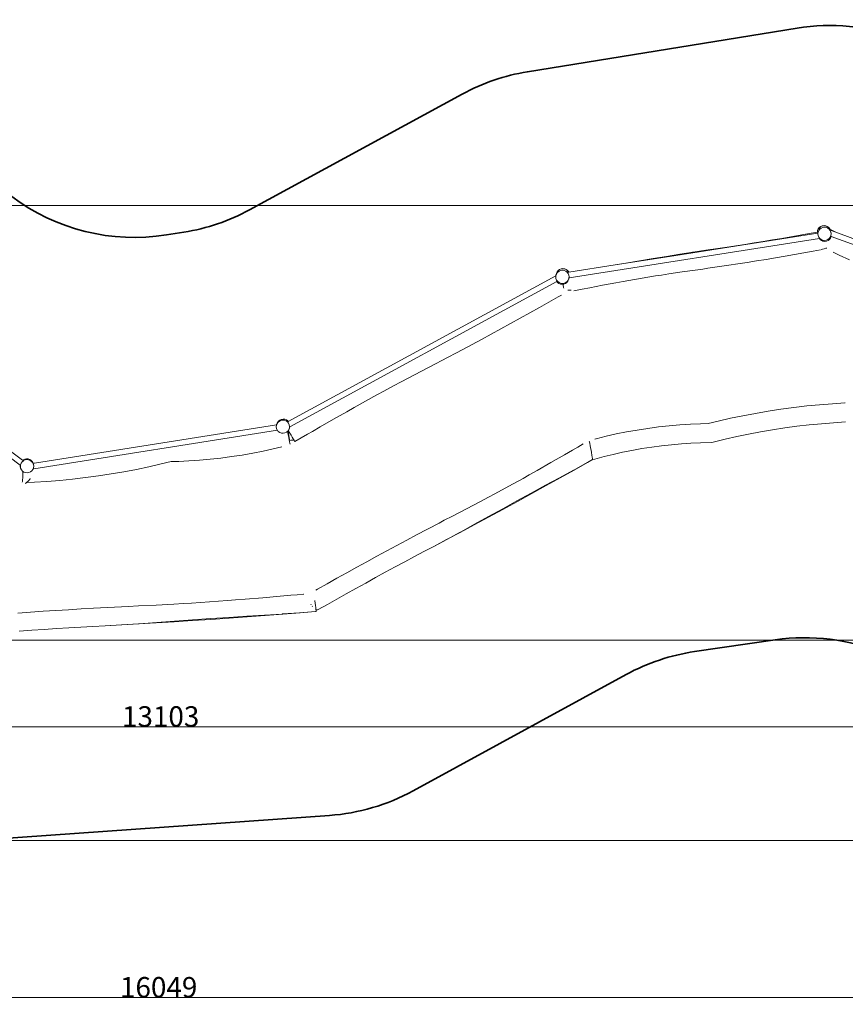
# Model space of a CAD drawing. Units: centimetres. Extents: x -8874 to 8771, y 4558 to 11889.
# Drawn here: x -1819 to 4239, y 4558 to 11782 of the extents above; entities that cross this region are included whole.
import ezdxf

# ---------------------------------------------------------------- set-up
doc = ezdxf.new("R2010")
doc.units = ezdxf.units.CM
doc.layers.get('0').update_dxf_attribs({"lineweight": 5})
doc.layers.add('Зона безопасности', color=140, linetype='Continuous', lineweight=35)
doc.layers.add('Размеры', color=10, linetype='Continuous', lineweight=5)
doc.dimstyles.new('размеры Маф', dxfattribs={"dimtxt": 150, "dimasz": 50, "dimexe": 50, "dimexo": 0.0625, "dimgap": 0.09, "dimtad": 1, "dimdec": 0, "dimzin": 0, "dimdsep": 46, "dimtxsty": 'Standard', "dimblk": 'ARCHTICK', "dimcen": 0.09, "dimdle": 50, "dimclrd": 256, "dimclre": 256, "dimclrt": 256, "dimadec": 0, "dimazin": 0, "dimtfac": 1, "dimtdec": 0, "dimtix": 1, "dimtofl": 0, "dimtmove": 0, "dimatfit": 3, "dimfxl": 1, "dimtolj": 1, "dimtzin": 0, "dimlwd": -1, "dimlwe": -1, "dimarcsym": 1})

# ---------------------------------------------------------------- blocks, each defined once
blk = doc.blocks.new('_ArchTick')
at = {"color": 0, "linetype": 'ByBlock', "const_width": 0.15}
blk.add_lwpolyline([(-0.5, -0.5), (0.5, 0.5)], dxfattribs=at)
blk = doc.blocks.new('*D7')
at = {"layer": 'Defpoints', "color": 0, "transparency": 16777216}
for p in [(-8823.8, 9754.3), (7225.1, 9393.7), (7225.1, 4608.1)]:
    blk.add_point(p, dxfattribs=at)
at = {"layer": 'Размеры', "transparency": 16777216}
for p, q in [((-8823.8, 9754.2), (-8823.8, 4558.1)), ((7225.1, 9393.6), (7225.1, 4558.1)), ((-8873.8, 4608.1), (7275.1, 4608.1))]:
    blk.add_line(p, q, dxfattribs=at)
at = {"layer": 'Размеры', "transparency": 16777216, "xscale": 50, "yscale": 50, "zscale": 50, "rotation": 180}
blk.add_blockref('_ArchTick', (-8823.8, 4608.1), dxfattribs=at)
at = {"layer": 'Размеры', "transparency": 16777216, "xscale": 50, "yscale": 50, "zscale": 50}
blk.add_blockref('_ArchTick', (7225.1, 4608.1), dxfattribs=at)
at = {"layer": 'Размеры', "transparency": 16777216, "insert": (-799.4, 4683.2), "char_height": 150, "attachment_point": 5}
blk.add_mtext('\\A1;16049', dxfattribs=at)
blk = doc.blocks.new('*D8')
at = {"layer": 'Defpoints', "color": 0, "transparency": 16777216}
for p in [(4268.7, 11732), (8721.2, 11732), (-2471.7, 5758.8)]:
    blk.add_point(p, dxfattribs=at)
at = {"layer": 'Размеры', "transparency": 16777216}
for p, q in [((8721.2, 5708.8), (8721.2, 11782)), ((4268.8, 11732), (8771.2, 11732)), ((-2471.6, 5758.8), (8771.2, 5758.8))]:
    blk.add_line(p, q, dxfattribs=at)
at = {"layer": 'Размеры', "transparency": 16777216, "xscale": 50, "yscale": 50, "zscale": 50}
for p, rotation in [((8721.2, 11732), 90), ((8721.2, 5758.8), 270)]:
    blk.add_blockref('_ArchTick', p, dxfattribs=dict(at, rotation=rotation))
at = {"layer": 'Размеры', "transparency": 16777216, "insert": (8646.1, 8745.4), "char_height": 150, "attachment_point": 5, "rotation": 90}
blk.add_mtext('\\A1;5973', dxfattribs=at)
blk = doc.blocks.new('*D9')
at = {"layer": 'Defpoints', "color": 0, "transparency": 16777216}
for p in [(-7336.5, 9290.1), (5766.9, 8382), (5766.9, 6594.9)]:
    blk.add_point(p, dxfattribs=at)
at = {"layer": 'Размеры', "transparency": 16777216}
for p, q in [((-7336.5, 9290), (-7336.5, 6544.9)), ((5766.9, 8382), (5766.9, 6544.9)), ((-7386.5, 6594.9), (5816.9, 6594.9))]:
    blk.add_line(p, q, dxfattribs=at)
at = {"layer": 'Размеры', "transparency": 16777216, "xscale": 50, "yscale": 50, "zscale": 50, "rotation": 180}
blk.add_blockref('_ArchTick', (-7336.5, 6594.9), dxfattribs=at)
at = {"layer": 'Размеры', "transparency": 16777216, "xscale": 50, "yscale": 50, "zscale": 50}
blk.add_blockref('_ArchTick', (5766.9, 6594.9), dxfattribs=at)
at = {"layer": 'Размеры', "transparency": 16777216, "insert": (-784.8, 6669.9), "char_height": 150, "attachment_point": 5}
blk.add_mtext('\\A1;13103', dxfattribs=at)
blk = doc.blocks.new('*D10')
at = {"layer": 'Defpoints', "color": 0, "transparency": 16777216}
for p in [(-7277.5, 10418.1), (6539.4, 10418.1), (-2297.1, 7229.8)]:
    blk.add_point(p, dxfattribs=at)
at = {"layer": 'Размеры', "transparency": 16777216}
for p, q in [((-7277.4, 10418.1), (6589.4, 10418.1)), ((6539.4, 7179.8), (6539.4, 10468.1)), ((-2297.1, 7229.8), (6589.4, 7229.8))]:
    blk.add_line(p, q, dxfattribs=at)
at = {"layer": 'Размеры', "transparency": 16777216, "xscale": 50, "yscale": 50, "zscale": 50}
for p, rotation in [((6539.4, 10418.1), 90), ((6539.4, 7229.8), 270)]:
    blk.add_blockref('_ArchTick', p, dxfattribs=dict(at, rotation=rotation))
at = {"layer": 'Размеры', "transparency": 16777216, "insert": (6464.3, 8823.9), "char_height": 150, "attachment_point": 5, "rotation": 90}
blk.add_mtext('\\A1;3188', dxfattribs=at)

msp = doc.modelspace()

# ---------------------------------------------------------------- linework, layer by layer
for p, q in [((4058.2, 10265.2), (4048.1, 10257.6)), ((4048.6, 10256), (4058.8, 10263.6)), ((4070, 10270), (4058.2, 10265.2)), ((4058.8, 10263.6), (4070.5, 10268.4)), ((4082.6, 10271.6), (4070, 10270)), ((4070.5, 10268.4), (4083.2, 10270)), ((4073.9, 10257.3), (4086.6, 10258.9)), ((4095.2, 10270.1), (4082.6, 10271.6)), ((4083.2, 10270), (4095.8, 10268.3)), ((4086.6, 10258.9), (4099.2, 10257.2)), ((4107, 10265.4), (4095.2, 10270.1)), ((4107.6, 10263.4), (4095.8, 10268.3)), ((4117, 10257.9), (4107, 10265.4)), ((4107.6, 10263.4), (4117.7, 10255.7)), ((4038.5, 10215.7), (2949.7, 10045.2)), ((3772.8, 10177.7), (3840.3, 10189.3)), ((3840.3, 10189.3), (3907.2, 10201.1)), ((3907.2, 10201.1), (3973.2, 10213)), ((3973.2, 10213), (4033.8, 10224.2)), ((4035.4, 10236.3), (4033.8, 10224.2)), ((4033.8, 10224.2), (4034.7, 10224.4)), ((4034.7, 10224.4), (4036, 10234.4)), ((4034.7, 10224.4), (4035, 10224.4)), ((4040.3, 10247.7), (4035.4, 10236.3)), ((4036, 10234.4), (4040.9, 10246)), ((4037.9, 10210.6), (4038.5, 10215.7)), ((4039.6, 10198.1), (4037.9, 10210.6)), ((4038.5, 10215.7), (4039.5, 10223.1)), ((4039.5, 10223.1), (4044.4, 10234.8)), ((4044.5, 10186.5), (4039.6, 10198.1)), ((4039.6, 10198.1), (4040.1, 10196.7)), ((4048.1, 10257.6), (4040.3, 10247.7)), ((4040.9, 10246), (4048.6, 10256)), ((4044.4, 10234.8), (4052.1, 10244.8)), ((4052.3, 10176.5), (4044.5, 10186.5)), ((4052.1, 10244.8), (4062.2, 10252.4)), ((4062.2, 10252.4), (4073.9, 10257.3)), ((4099.2, 10257.2), (4111, 10252.4)), ((4111, 10252.4), (4121.1, 10244.7)), ((4124.7, 10248.1), (4117, 10257.9)), ((4117.7, 10255.7), (4125.5, 10245.7)), ((4121.1, 10244.7), (4126, 10238.4)), ((4129, 10186.4), (4121.3, 10176.4)), ((4126.3, 10244.4), (4124.7, 10248.1)), ((4125.5, 10245.7), (4126, 10244.5)), ((4126, 10244.5), (4125.8, 10244.7)), ((4126.3, 10244.4), (4126, 10244.5)), ((4128.7, 10237.4), (4126, 10238.4)), ((4126, 10238.4), (4128.9, 10234.7)), ((4169.5, 10222.4), (4126.3, 10244.4)), ((4169.5, 10222.4), (4128.7, 10237.4)), ((4128.9, 10234.7), (4133.8, 10223.1)), ((4133.8, 10198.1), (4129, 10186.4)), ((4131.3, 10179.8), (4136.2, 10191.3)), ((4136.3, 10192), (4133.4, 10193.1)), ((4133.8, 10223.1), (4134.3, 10221.7)), ((4133.8, 10223.1), (4135.5, 10210.6)), ((4135.5, 10210.6), (4133.8, 10198.1)), ((4136.2, 10191.3), (4136.3, 10192)), ((5608.4, 9650.4), (4136.3, 10192)), ((4169.5, 10222.4), (4942.6, 9938)), ((2212, 9889.2), (4049.1, 10176.8)), ((3370.9, 10113.3), (3436.3, 10123.2)), ((3436.3, 10123.2), (3502.7, 10133.5)), ((3502.7, 10133.5), (3569.8, 10144.1)), ((3569.8, 10144.1), (3637.3, 10155)), ((3637.3, 10155), (3705.1, 10166.2)), ((3705.1, 10166.2), (3772.8, 10177.7)), ((4049.1, 10176.8), (4051, 10177.1)), ((4049.1, 10176.8), (4054.6, 10169.8)), ((4062.4, 10168.8), (4052.3, 10176.5)), ((4054.6, 10169.8), (4064.7, 10162.2)), ((4074.2, 10164), (4062.4, 10168.8)), ((4064.7, 10162.2), (4073, 10158.8)), ((4071.1, 10155.3), (4070.8, 10154.8)), ((4073, 10158.8), (4071.1, 10155.3)), ((4073.2, 10159.2), (4073, 10158.8)), ((4073, 10158.8), (4076.4, 10157.4)), ((4086.8, 10162.3), (4074.2, 10164)), ((4076.4, 10157.4), (4089.1, 10155.8)), ((4099.4, 10163.9), (4086.8, 10162.3)), ((4089.1, 10155.8), (4101.7, 10157.4)), ((4111.2, 10168.8), (4099.4, 10163.9)), ((4101.7, 10157.4), (4113.4, 10162.2)), ((4121.3, 10176.4), (4111.2, 10168.8)), ((4113.4, 10162.2), (4123.6, 10169.8)), ((4123.6, 10169.8), (4131.3, 10179.8)), ((2949.7, 10045.2), (2551.2, 9982.8)), ((2827.9, 10029.5), (2927.4, 10045.6)), ((2927.4, 10045.6), (3025.6, 10061.2)), ((2949.7, 10045.2), (3022.7, 10057.9)), ((3022.7, 10057.9), (3118.8, 10074.8)), ((3025.6, 10061.2), (3122, 10076.2)), ((3118.8, 10074.8), (3120.8, 10075.2)), ((3118.8, 10074.9), (3120.8, 10075.2)), ((3118.8, 10074.8), (3118.8, 10074.9)), ((3120.8, 10075.2), (3213.6, 10089.7)), ((3122, 10076.2), (3215.8, 10090.5)), ((3213.6, 10089.7), (3303.6, 10103.4)), ((3215.8, 10090.5), (3303.6, 10103.4)), ((3370.9, 10113.3), (3303.6, 10103.4)), ((3727, 10035.1), (3796.5, 10046.8)), ((3796.5, 10046.8), (3865.7, 10058.8)), ((3865.7, 10058.8), (3934.4, 10070.9)), ((3934.4, 10070.9), (4002.2, 10083.1)), ((4002.2, 10083.1), (4055.8, 10093)), ((4062.4, 10096.4), (4062.6, 10096.5)), ((4062.6, 10096.5), (4072.6, 10098.8)), ((4072.6, 10098.8), (4084.1, 10101.7)), ((4084.1, 10101.7), (4096.4, 10105.1)), ((4096.4, 10105.1), (4102.4, 10106.9)), ((4194.4, 10055.1), (4150.4, 10076.3)), ((4268.7, 10021.3), (4194.4, 10055.1)), ((2210.6, 9929.4), (2551.2, 9982.8)), ((2551.2, 9982.8), (2627.8, 9996)), ((2627.8, 9996), (2727.8, 10012.9)), ((2727.8, 10012.9), (2827.9, 10029.5)), ((3384, 9980.8), (3229.4, 9958)), ((3384, 9980.8), (3451.2, 9990.9)), ((3451.2, 9990.9), (3519.3, 10001.5)), ((3519.3, 10001.5), (3588.2, 10012.4)), ((3588.2, 10012.4), (3657.5, 10023.6)), ((3657.5, 10023.6), (3727, 10035.1)), ((151.3, 8834), (2113.8, 9901.7)), ((2113.8, 9901.7), (2114.2, 9903.2)), ((2113.8, 9901.7), (2114, 9902.3)), ((2113.8, 9901.7), (2114.8, 9902.2)), ((2114.3, 9902.8), (2114, 9902.3)), ((2115.9, 9907.8), (2114.2, 9895.3)), ((2114.2, 9903.2), (2115.1, 9906.1)), ((2114.2, 9902.6), (2115.1, 9904.5)), ((2114.2, 9902.5), (2114.2, 9902.6)), ((2115.2, 9905.8), (2114.3, 9903)), ((2114.3, 9902.8), (2115.1, 9904.8)), ((2114.3, 9903), (2114.3, 9902.8)), ((2115.1, 9906.1), (2116.4, 9910.1)), ((2115.1, 9904.5), (2115.1, 9904.6)), ((2115.9, 9907.8), (2115.2, 9905.8)), ((2118.7, 9914.4), (2115.9, 9907.8)), ((2116.4, 9910.1), (2119.3, 9918.8)), ((2119.4, 9916.1), (2118.7, 9914.5)), ((2118.7, 9914.4), (2118.7, 9914.5)), ((2118.9, 9915.8), (2119.1, 9917.6)), ((2119.3, 9918.8), (2120.1, 9921.3)), ((2119.3, 9918.8), (2120, 9920.5)), ((2120.8, 9919.4), (2119.4, 9916.2)), ((2119.4, 9916.1), (2119.4, 9916.2)), ((2119.6, 9917.5), (2119.8, 9919.2)), ((2120, 9920.5), (2124.2, 9930.4)), ((2120, 9920.5), (2120.1, 9921.3)), ((2120.1, 9921.3), (2124.9, 9932.7)), ((2128.6, 9929.4), (2120.8, 9919.4)), ((2124.2, 9930.4), (2132, 9940.4)), ((2124.9, 9932.7), (2132.6, 9942.5)), ((2138.7, 9937.1), (2128.6, 9929.4)), ((2132, 9940.4), (2142.1, 9948.1)), ((2132.6, 9942.5), (2142.7, 9950)), ((2150.5, 9941.9), (2138.7, 9937.1)), ((2142.1, 9948.1), (2153.9, 9953)), ((2142.7, 9950), (2154.4, 9954.7)), ((2163.1, 9943.6), (2150.5, 9941.9)), ((2153.9, 9953), (2166.5, 9954.6)), ((2154.4, 9954.7), (2167.1, 9956.3)), ((2175.7, 9941.9), (2163.1, 9943.6)), ((2166.5, 9954.6), (2179.1, 9953)), ((2167.1, 9956.3), (2179.7, 9954.6)), ((2187.5, 9937.1), (2175.7, 9941.9)), ((2190.9, 9948.3), (2179.1, 9953)), ((2179.7, 9954.6), (2191.4, 9949.9)), ((2197.6, 9929.4), (2187.5, 9937.1)), ((2190.9, 9948.3), (2201, 9940.7)), ((2191.4, 9949.9), (2201.6, 9942.3)), ((2199, 9927.6), (2197.6, 9929.4)), ((2199, 9927.6), (2209.4, 9929.3)), ((2205.3, 9919.4), (2199, 9927.6)), ((2201, 9940.7), (2208.8, 9930.7)), ((2201.6, 9942.3), (2209.3, 9932.4)), ((2210.2, 9907.8), (2205.3, 9919.4)), ((2208.8, 9930.7), (2209.4, 9929.3)), ((2209.3, 9932.4), (2210.6, 9929.4)), ((2209.4, 9929.3), (2210.6, 9929.4)), ((2211.8, 9895.3), (2210.2, 9907.8)), ((2846.7, 9902.2), (2749, 9886.5)), ((2890.5, 9908.7), (2846.7, 9902.2)), ((2944.2, 9917.1), (2890.5, 9908.7)), ((3040.8, 9931.4), (2944.2, 9917.1)), ((3136.3, 9944.9), (3040.8, 9931.4)), ((3193.5, 9952.5), (3136.3, 9944.9)), ((3193.5, 9952.5), (3229.4, 9958)), ((162.1, 8794.4), (2121.5, 9860.4)), ((2114.2, 9895.3), (2115.8, 9882.8)), ((2115.8, 9882.8), (2120.7, 9871.1)), ((2120.7, 9871.1), (2128.4, 9861.1)), ((2121.5, 9860.4), (2125.3, 9862.4)), ((2126.1, 9854.5), (2121.5, 9860.4)), ((2136.2, 9846.9), (2126.1, 9854.5)), ((2128.4, 9861.1), (2138.5, 9853.4)), ((2148, 9842.1), (2136.2, 9846.9)), ((2138.5, 9853.4), (2150.2, 9848.6)), ((2160.6, 9840.5), (2148, 9842.1)), ((2150.2, 9848.6), (2162.9, 9847)), ((2167.4, 9841.3), (2160.6, 9840.5)), ((2162.9, 9847), (2175.5, 9848.6)), ((2173.2, 9842.1), (2167.4, 9841.3)), ((2168.9, 9833.9), (2167.4, 9841.3)), ((2172.2, 9817.7), (2168.9, 9833.9)), ((2185, 9846.9), (2173.2, 9842.1)), ((2175.5, 9848.6), (2187.3, 9853.5)), ((2195.1, 9854.5), (2185, 9846.9)), ((2187.3, 9853.5), (2197.4, 9861.1)), ((2202.9, 9864.4), (2195.1, 9854.5)), ((2197.4, 9861.1), (2205.2, 9871.1)), ((2202.9, 9864.4), (2203, 9864.8)), ((2203.1, 9864.9), (2203, 9864.8)), ((2207.7, 9876), (2203.1, 9864.9)), ((2207.8, 9876.3), (2203.4, 9865.9)), ((2205.2, 9871.1), (2208, 9877.8)), ((2207.8, 9876.1), (2207.7, 9876)), ((2207.7, 9876), (2207.7, 9876)), ((2207.9, 9876.6), (2207.8, 9876.3)), ((2207.8, 9876.5), (2207.8, 9876.3)), ((2207.9, 9876.5), (2207.8, 9876.1)), ((2207.8, 9876.3), (2207.8, 9876.1)), ((2208.5, 9878.1), (2207.9, 9876.5)), ((2208, 9877.8), (2207.9, 9877.2)), ((2207.9, 9876.8), (2208.1, 9877.1)), ((2207.9, 9876.8), (2207.9, 9876.6)), ((2208.1, 9878.1), (2208, 9877.5)), ((2208, 9877.8), (2208.1, 9878.1)), ((2208.1, 9878.1), (2209.2, 9880.7)), ((2209.5, 9880.9), (2208.5, 9878.1)), ((2208.7, 9879.2), (2209.2, 9880.7)), ((2209.2, 9880.7), (2210.1, 9882.8)), ((2210.1, 9882.8), (2209.5, 9880.9)), ((2210.1, 9882.8), (2210.2, 9883.9)), ((2210.2, 9883.9), (2210.9, 9889)), ((2210.2, 9883.9), (2210.7, 9885.2)), ((2210.7, 9885.2), (2212, 9889.2)), ((2210.9, 9889), (2211.8, 9895.3)), ((2210.9, 9889), (2212, 9889.2)), ((2458.4, 9834), (2363.7, 9815.6)), ((2554.4, 9851.9), (2458.4, 9834)), ((2607.9, 9861.4), (2554.4, 9851.9)), ((2651.4, 9869.5), (2607.9, 9861.4)), ((2749, 9886.5), (2651.4, 9869.5)), ((2131.7, 9747.6), (2155.7, 9761.4)), ((2173.5, 9811.4), (2172.2, 9817.7)), ((2211, 9797.2), (2203.1, 9796.8)), ((2222.9, 9797.9), (2211, 9797.2)), ((2226.4, 9798.2), (2222.9, 9797.9)), ((2246.3, 9793), (2247.1, 9793.1)), ((2247.1, 9793.1), (2271.4, 9797.7)), ((2271.4, 9797.7), (2307.1, 9804.2)), ((2363.7, 9815.6), (2307.1, 9804.2)), ((1994.6, 9670), (2063.7, 9709)), ((2063.7, 9709), (2131.7, 9747.6)), ((-3295.1, 9622.1), (-1816.3, 8513.7)), ((1854, 9591.6), (1924.6, 9630.8)), ((1924.6, 9630.8), (1994.6, 9670)), ((1711.9, 9513.5), (1783, 9552.4)), ((1783, 9552.4), (1854, 9591.6)), ((1570.4, 9436.8), (1640.9, 9474.9)), ((1640.9, 9474.9), (1711.9, 9513.5)), ((1431.4, 9362.6), (1500.4, 9399.3)), ((1500.4, 9399.3), (1570.4, 9436.8)), ((1431.4, 9362.6), (1272.4, 9278.7)), ((1235.6, 9259.1), (1176.4, 9228.8)), ((1235.6, 9259.1), (1272.4, 9278.7)), ((1078.1, 9177.5), (978.8, 9124.9)), ((1176.4, 9228.8), (1078.1, 9177.5)), ((978.8, 9124.9), (923.8, 9095.3)), ((-2531.7, 9099.9), (-1797.8, 8549.8)), ((878.7, 9071.5), (778.6, 9017.2)), ((923.8, 9095.3), (878.7, 9071.5)), ((679.1, 8961.8), (634.8, 8936.5)), ((778.6, 9017.2), (679.1, 8961.8)), ((4050.2, 8957.1), (4143.8, 8964.6)), ((4143.8, 8964.6), (4236.4, 8970.2)), ((4236.4, 8970.2), (4238.3, 8970.3)), ((580.4, 8905.9), (482.8, 8850.2)), ((634.8, 8936.5), (580.4, 8905.9)), ((3486.6, 8876.3), (3579.1, 8893.9)), ((3579.1, 8893.9), (3672.7, 8909.8)), ((3672.7, 8909.8), (3766.9, 8924.2)), ((3766.9, 8924.2), (3861.4, 8936.9)), ((3861.4, 8936.9), (3956, 8947.9)), ((3956, 8947.9), (4050.2, 8957.1)), ((66.3, 8812.3), (66.8, 8813.9)), ((66.9, 8813.8), (66.4, 8812.1)), ((66.7, 8812.3), (66.9, 8813.8)), ((69.4, 8819.3), (66.8, 8812.6)), ((66.8, 8813.9), (67, 8814.3)), ((66.8, 8812.6), (67, 8814.1)), ((66.9, 8813.8), (67, 8814.1)), ((67, 8814.4), (71.4, 8825.6)), ((67, 8814.1), (71.1, 8824.6)), ((67, 8814.4), (67, 8814.4)), ((67, 8814.3), (67, 8814.4)), ((67, 8814.1), (67, 8814.3)), ((77, 8829.5), (69.4, 8819.3)), ((71.4, 8825.6), (71.5, 8825.7)), ((71.6, 8826.1), (71.5, 8825.7)), ((71.6, 8826.1), (79.1, 8836.2)), ((86.9, 8837.5), (77, 8829.5)), ((79.1, 8836.2), (89, 8844.1)), ((98.5, 8842.6), (86.9, 8837.5)), ((89, 8844.1), (100.6, 8849.2)), ((111.1, 8844.6), (98.5, 8842.6)), ((100.6, 8849.2), (113.2, 8851.2)), ((123.8, 8843.3), (111.1, 8844.6)), ((113.2, 8851.2), (125.9, 8849.9)), ((135.6, 8838.8), (123.8, 8843.3)), ((125.9, 8849.9), (137.7, 8845.4)), ((145.9, 8831.4), (135.6, 8838.8)), ((137.7, 8845.4), (148, 8838)), ((153.9, 8821.6), (145.9, 8831.4)), ((147.3, 8831.9), (151.3, 8834)), ((148, 8838), (151.3, 8834)), ((159.1, 8810), (153.9, 8821.6)), ((482.8, 8850.2), (386.8, 8794.6)), ((3025.4, 8809.4), (3102.2, 8814.6)), ((3102.2, 8814.6), (3177.5, 8817.9)), ((3177.5, 8817.9), (3233.8, 8818.9)), ((3233.8, 8818.9), (3305.7, 8836.8)), ((3305.7, 8836.8), (3395.3, 8857.3)), ((3395.3, 8857.3), (3486.6, 8876.3)), ((3974.1, 8809.2), (4063.5, 8818)), ((4063.5, 8818), (4152.1, 8825)), ((4152.1, 8825), (4239.6, 8830.4)), ((72, 8769.3), (-1716, 8487.7)), ((65.2, 8808.7), (-1709.7, 8529.2)), ((64.8, 8807.5), (63.5, 8795)), ((63.5, 8795), (65.4, 8782.6)), ((64.8, 8807.5), (65.2, 8808.7)), ((65.3, 8808.7), (64.8, 8807.5)), ((65.2, 8808.7), (65.4, 8809.5)), ((65.3, 8808.7), (65.2, 8808.7)), ((65.7, 8809.6), (65.3, 8808.7)), ((65.4, 8809.5), (66.3, 8812.3)), ((65.4, 8782.6), (70.6, 8771)), ((66.7, 8812.3), (65.7, 8809.6)), ((66.4, 8812.1), (65.7, 8809.6)), ((66.8, 8812.6), (66.7, 8812.3)), ((70.6, 8771), (72, 8769.3)), ((72, 8769.3), (78.6, 8761.2)), ((78.6, 8761.2), (88.8, 8753.8)), ((88.8, 8753.8), (100.7, 8749.3)), ((100.7, 8749.3), (113.4, 8748)), ((113.4, 8748), (126, 8750)), ((126, 8750), (137.6, 8755.1)), ((137.6, 8755.1), (147.5, 8763.1)), ((147.5, 8763.1), (155.1, 8773.3)), ((147.6, 8759.5), (148.6, 8753.9)), ((148.6, 8753.9), (151.9, 8735.6)), ((149.6, 8761.4), (150, 8759.5)), ((151, 8760.8), (150, 8759.5)), ((150, 8759.5), (161.3, 8698.3)), ((151, 8760.8), (150.6, 8762.7)), ((152, 8762.2), (151, 8760.8)), ((153.1, 8765.1), (152, 8762.2)), ((153.1, 8765.1), (152.7, 8765.9)), ((154.2, 8763.3), (153.1, 8765.1)), ((162.9, 8748.7), (154.2, 8763.3)), ((155.1, 8773.3), (159.7, 8785.1)), ((159.2, 8782.8), (157.8, 8778.2)), ((161, 8797.6), (159.1, 8810)), ((160.4, 8786.8), (159.2, 8782.8)), ((159.7, 8785.1), (160.3, 8787.1)), ((159.7, 8785.1), (159.8, 8786.6)), ((161.4, 8790.6), (159.8, 8786.6)), ((159.8, 8786.6), (159.9, 8786.8)), ((159.9, 8786.9), (160.6, 8793.5)), ((161.7, 8791.5), (159.9, 8786.9)), ((159.9, 8786.9), (159.9, 8786.8)), ((160.3, 8787.1), (161.1, 8789.9)), ((161.2, 8789.7), (160.4, 8786.8)), ((160.6, 8793.5), (161, 8797.6)), ((160.6, 8793.5), (162, 8794.3)), ((161.1, 8789.9), (161.4, 8790.6)), ((161.7, 8791.4), (161.2, 8789.7)), ((161.4, 8790.6), (161.7, 8791.5)), ((161.7, 8791.4), (161.4, 8790.6)), ((162, 8794.3), (161.7, 8791.7)), ((161.9, 8792), (161.7, 8791.7)), ((161.7, 8791.5), (161.7, 8791.7)), ((161.7, 8791.7), (161.7, 8791.7)), ((161.7, 8791.5), (161.7, 8791.4)), ((162.1, 8794.4), (161.9, 8792)), ((162, 8794.3), (162.1, 8794.4)), ((171.9, 8733.8), (162.9, 8748.7)), ((293.2, 8740.4), (329.5, 8761)), ((386.8, 8794.6), (329.5, 8761)), ((2483.7, 8725.9), (2558.2, 8742.5)), ((2558.2, 8742.5), (2634.5, 8757.6)), ((2634.5, 8757.6), (2712, 8771.2)), ((2712, 8771.2), (2790.3, 8783.3)), ((2790.3, 8783.3), (2869, 8793.7)), ((2869, 8793.7), (2947.5, 8802.4)), ((2947.5, 8802.4), (3025.4, 8809.4)), ((3442.2, 8723.3), (3528.6, 8741.3)), ((3528.6, 8741.3), (3616.4, 8758)), ((3616.4, 8758), (3705.2, 8773.1)), ((3705.2, 8773.1), (3794.6, 8786.8)), ((3794.6, 8786.8), (3884.4, 8798.8)), ((3884.4, 8798.8), (3974.1, 8809.2)), ((151.9, 8735.6), (155.4, 8717.3)), ((155.4, 8717.3), (158.7, 8700.3)), ((158.7, 8700.3), (161.8, 8685.7)), ((170.9, 8696.1), (160.6, 8695.5)), ((161.8, 8685.7), (164.2, 8674.6)), ((164.2, 8674.6), (165.7, 8668.8)), ((181.1, 8697), (170.9, 8696.1)), ((180.5, 8719.6), (171.9, 8733.8)), ((188.1, 8707.1), (180.5, 8719.6)), ((188.9, 8697.9), (181.1, 8697)), ((192.8, 8699.4), (188.1, 8707.1)), ((193.2, 8698.8), (188.9, 8697.9)), ((193.2, 8698.8), (192.8, 8699.4)), ((194.2, 8697.1), (193.2, 8698.8)), ((198.4, 8690.3), (194.2, 8697.1)), ((200.4, 8687.2), (198.4, 8690.3)), ((200.4, 8687.2), (293.2, 8740.4)), ((2316.5, 8669), (2275.2, 8645.5)), ((2360.7, 8684.7), (2359.8, 8688.4)), ((2363.2, 8673.6), (2360.7, 8684.7)), ((2366.2, 8659), (2363.2, 8673.6)), ((2402.2, 8705.6), (2407.7, 8707.1)), ((2407.7, 8707.1), (2411.3, 8708)), ((2411.3, 8708), (2483.7, 8725.9)), ((2963.8, 8663.6), (3035.8, 8670)), ((3035.8, 8670), (3106.5, 8674.8)), ((3106.5, 8674.8), (3175.4, 8677.8)), ((3175.4, 8677.8), (3258.9, 8679.4)), ((3258.9, 8679.4), (3357.5, 8704)), ((3357.5, 8704), (3442.2, 8723.3)), ((-109.5, 8601.7), (-187.1, 8588.1)), ((-33.3, 8616.8), (-109.5, 8601.7)), ((41.2, 8633.4), (-33.3, 8616.8)), ((105.5, 8649.3), (41.2, 8633.4)), ((2177.9, 8589.4), (2237.5, 8624.2)), ((2275.2, 8645.5), (2237.5, 8624.2)), ((2369.5, 8642), (2366.2, 8659)), ((2373, 8623.7), (2369.5, 8642)), ((2376.3, 8605.4), (2373, 8623.7)), ((2379.3, 8588.2), (2376.3, 8605.4)), ((2534.5, 8592.8), (2603.1, 8608)), ((2603.1, 8608), (2673.5, 8622)), ((2673.5, 8622), (2745.4, 8634.7)), ((2745.4, 8634.7), (2818.1, 8645.9)), ((2818.1, 8645.9), (2891, 8655.5)), ((2891, 8655.5), (2963.8, 8663.6)), ((-1812.7, 8517), (-1808.1, 8528.8)), ((-1808.1, 8528.8), (-1800.7, 8539)), ((-1800.7, 8539), (-1792.3, 8545.7)), ((-1793.2, 8553.4), (-1797.8, 8549.8)), ((-1797.8, 8549.8), (-1794.1, 8547.1)), ((-1793.6, 8546.7), (-1792.3, 8545.7)), ((-1781.6, 8558.5), (-1793.2, 8553.4)), ((-1792.3, 8545.7), (-1790.8, 8546.9)), ((-1790.8, 8546.9), (-1779.2, 8552.1)), ((-1769, 8560.5), (-1781.6, 8558.5)), ((-1779.2, 8552.1), (-1766.6, 8554)), ((-1756.4, 8559.2), (-1769, 8560.5)), ((-1766.6, 8554), (-1753.9, 8552.7)), ((-1744.5, 8554.7), (-1756.4, 8559.2)), ((-1753.9, 8552.7), (-1742, 8548.2)), ((-1734.2, 8547.4), (-1744.5, 8554.7)), ((-1742, 8548.2), (-1731.7, 8540.8)), ((-1726.2, 8537.7), (-1734.2, 8547.4)), ((-1731.7, 8540.8), (-1723.7, 8531)), ((-1726.2, 8537.7), (-1726, 8537.3)), ((-1725.9, 8537.2), (-1726, 8537.3)), ((-1722.1, 8528.6), (-1725.9, 8537.2)), ((-1722.1, 8528.6), (-1725.6, 8536.2)), ((-1723.7, 8531), (-1722.6, 8528.6)), ((-1722.4, 8528.6), (-1722.6, 8528.6)), ((-1722.6, 8528.6), (-1722, 8527.3)), ((-1722.1, 8528.6), (-1722.2, 8528.6)), ((-1714.7, 8528.9), (-1722.1, 8528.6)), ((-1721.6, 8527.4), (-1722.1, 8528.6)), ((-1721.5, 8527.4), (-1722.1, 8528.6)), ((-1722.1, 8528.6), (-1722.1, 8528.6)), ((-1721.8, 8527.3), (-1722, 8527.3)), ((-1722, 8527.3), (-1718.5, 8519.5)), ((-1721.6, 8527.4), (-1721.8, 8527.3)), ((-1721.5, 8527.4), (-1721.6, 8527.4)), ((-1709.7, 8529.2), (-1721.5, 8527.4)), ((-1709.7, 8529.2), (-1714.7, 8528.9)), ((-708.9, 8540.4), (-780.7, 8522.5)), ((-652.6, 8541.4), (-708.9, 8540.4)), ((-577.3, 8544.7), (-652.6, 8541.4)), ((-500.5, 8549.9), (-577.3, 8544.7)), ((-422.6, 8556.9), (-500.5, 8549.9)), ((-344.1, 8565.6), (-422.6, 8556.9)), ((-265.4, 8576), (-344.1, 8565.6)), ((-187.1, 8588.1), (-265.4, 8576)), ((1976.8, 8474.4), (2078.2, 8532)), ((2078.2, 8532), (2177.9, 8589.4)), ((2345.3, 8532.8), (2247.4, 8478.1)), ((2347.9, 8533.8), (2249.2, 8478.1)), ((2383.5, 8554.3), (2345.3, 8532.8)), ((2383.6, 8554.1), (2347.9, 8533.8)), ((2381.7, 8573.5), (2379.3, 8588.2)), ((2383.4, 8562.1), (2381.7, 8573.5)), ((2384.3, 8554.8), (2383.4, 8562.1)), ((2383.4, 8554.4), (2383.5, 8554.3)), ((2383.5, 8554.3), (2383.6, 8554.1)), ((2383.6, 8554.1), (2384.3, 8552.3)), ((2384.3, 8552.3), (2468.3, 8576.5)), ((2384.3, 8552.3), (2384.3, 8554.8)), ((2468.3, 8576.5), (2534.5, 8592.8)), ((-1816.3, 8513.7), (-1816.5, 8511.3)), ((-1816.5, 8511.3), (-1816.3, 8510.7)), ((-1816.5, 8511.3), (-1814.5, 8498.9)), ((-1816.3, 8513.7), (-1814, 8512)), ((-1816.3, 8510.7), (-1814.4, 8498.6)), ((-1814.5, 8498.9), (-1814.4, 8498.6)), ((-1814.4, 8498.6), (-1814.4, 8498.6)), ((-1814.3, 8498.4), (-1814.4, 8498.6)), ((-1814.3, 8498.4), (-1813.8, 8497.3)), ((-1814, 8497.5), (-1814.3, 8498.4)), ((-1814.3, 8498.4), (-1814.3, 8498.3)), ((-1814.3, 8498.3), (-1813.8, 8496.6)), ((-1814.3, 8498.3), (-1814, 8497.5)), ((-1814, 8504.5), (-1812.7, 8517)), ((-1812, 8492.1), (-1814, 8504.5)), ((-1814, 8497.5), (-1813.7, 8497)), ((-1813.8, 8497.3), (-1813.8, 8497.2)), ((-1813.8, 8496.6), (-1812.8, 8493.7)), ((-1813.7, 8496.8), (-1813.7, 8497)), ((-1812.7, 8494), (-1813.7, 8496.8)), ((-1812.8, 8493.7), (-1811.4, 8489.8)), ((-1812, 8492.1), (-1812.7, 8494)), ((-1806.8, 8480.5), (-1812, 8492.1)), ((-1811.4, 8489.8), (-1810.1, 8486.2)), ((-1798.7, 8470.7), (-1806.8, 8480.5)), ((-1788.4, 8463.3), (-1798.7, 8470.7)), ((-1796.8, 8465.2), (-1796.7, 8455.8)), ((-1796.7, 8455.8), (-1796.8, 8437.6)), ((-1776.5, 8458.8), (-1788.4, 8463.3)), ((-1763.8, 8457.5), (-1776.5, 8458.8)), ((-1751.2, 8459.5), (-1763.8, 8457.5)), ((-1739.6, 8464.6), (-1751.2, 8459.5)), ((-1729.7, 8472.5), (-1739.6, 8464.6)), ((-1722.3, 8482.7), (-1729.7, 8472.5)), ((-1720.6, 8487), (-1722.3, 8482.7)), ((-1717.7, 8494.5), (-1720.6, 8487)), ((-1716, 8487.7), (-1720.6, 8487)), ((-1718.5, 8519.5), (-1719.1, 8521.3)), ((-1718.5, 8519.5), (-1716.4, 8507)), ((-1716.4, 8507), (-1717.7, 8494.5)), ((-1054.2, 8465.4), (-1147.8, 8449.5)), ((-961.7, 8483), (-1054.2, 8465.4)), ((-870.4, 8502), (-961.7, 8483)), ((-780.7, 8522.5), (-870.4, 8502)), ((1920.2, 8442.8), (1976.8, 8474.4)), ((2245.3, 8476.9), (2142.7, 8421.7)), ((2249.2, 8478.1), (2147.6, 8421.2)), ((2247.4, 8478.1), (2245.3, 8476.9)), ((2247.4, 8478.1), (2245.3, 8476.9)), ((2245.3, 8476.9), (2245.3, 8476.9)), ((-1799, 8394.9), (-1799.9, 8389.4)), ((-1798, 8406.2), (-1799, 8394.9)), ((-1797.2, 8420.7), (-1798, 8406.2)), ((-1796.8, 8437.6), (-1797.2, 8420.7)), ((-1780, 8378.3), (-1773.4, 8381.7)), ((-1773.4, 8381.7), (-1765.9, 8387.7)), ((-1765.9, 8387.7), (-1763.9, 8389.3)), ((-1763.9, 8389.3), (-1753.6, 8399.9)), ((-1711.5, 8389.1), (-1760.2, 8387.1)), ((-1753.6, 8399.9), (-1743.2, 8412.9)), ((-1743.2, 8412.9), (-1742, 8414.6)), ((-1618.8, 8394.7), (-1711.5, 8389.1)), ((-1525.3, 8402.2), (-1618.8, 8394.7)), ((-1431.1, 8411.4), (-1525.3, 8402.2)), ((-1336.5, 8422.4), (-1431.1, 8411.4)), ((-1242, 8435.1), (-1336.5, 8422.4)), ((-1147.8, 8449.5), (-1242, 8435.1)), ((1770.8, 8359.4), (1874.2, 8416.7)), ((1874.2, 8416.7), (1920.2, 8442.8)), ((2142.7, 8421.7), (2039, 8365.7)), ((2147.6, 8421.2), (2043.9, 8363.5)), ((1666.9, 8303.1), (1770.8, 8359.4)), ((1934.5, 8308.9), (1829.8, 8251.7)), ((2039, 8365.7), (1934.5, 8308.9)), ((2043.9, 8363.5), (1938.6, 8305.3)), ((1459.8, 8193.4), (1563, 8247.9)), ((1563, 8247.9), (1620.1, 8278.5)), ((1620.1, 8278.5), (1666.9, 8303.1)), ((1829.8, 8251.7), (1725.2, 8194.3)), ((1832.4, 8247), (1726.1, 8188.9)), ((1938.6, 8305.3), (1832.4, 8247)), ((1357.7, 8140.3), (1459.8, 8193.4)), ((1726.1, 8188.9), (1620.3, 8131.6)), ((1725.2, 8194.3), (1621.1, 8136.9)), ((1296.3, 8108.9), (1258.1, 8088.6)), ((1296.3, 8108.9), (1357.7, 8140.3)), ((1620.3, 8131.6), (1515.7, 8075.2)), ((1621.1, 8136.9), (1518, 8079.7)), ((1093, 8001.7), (1258.1, 8088.6)), ((1413.1, 8020.3), (1313, 7967.2)), ((1414.1, 8021.8), (1315.2, 7968.9)), ((1515.7, 8075.2), (1413.1, 8020.3)), ((1416.2, 8023), (1414.1, 8021.8)), ((1416.2, 8022.9), (1414.1, 8021.8)), ((1518, 8079.7), (1416.2, 8023)), ((1416.2, 8023), (1416.2, 8022.9)), ((1021.3, 7963.7), (948.7, 7924.9)), ((1093, 8001.7), (1021.3, 7963.7)), ((1315.2, 7968.9), (1219.3, 7917.8)), ((1313, 7967.2), (1219.3, 7917.8)), ((875.4, 7885.5), (801.7, 7845.6)), ((948.7, 7924.9), (875.4, 7885.5)), ((1147.4, 7880), (1077.7, 7843)), ((1147.4, 7880), (1219.3, 7917.8)), ((727.8, 7805.3), (654.1, 7764.8)), ((801.7, 7845.6), (727.8, 7805.3)), ((1006.9, 7805.3), (935.5, 7766.8)), ((1077.7, 7843), (1006.9, 7805.3)), ((654.1, 7764.8), (580.8, 7724.2)), ((935.5, 7766.8), (863.7, 7727.9)), ((508, 7683.7), (436.2, 7643.4)), ((580.8, 7724.2), (508, 7683.7)), ((791.7, 7688.6), (719.8, 7649.1)), ((863.7, 7727.9), (791.7, 7688.6)), ((365.6, 7603.5), (352.8, 7596.1)), ((436.2, 7643.4), (365.6, 7603.5)), ((648.3, 7609.6), (577.5, 7570.1)), ((719.8, 7649.1), (648.3, 7609.6)), ((-426.1, 7510.1), (-294.8, 7519.7)), ((-294.8, 7519.7), (-236, 7524.6)), ((-236, 7524.6), (-164.1, 7530.1)), ((-164.1, 7530.1), (-34.6, 7540.7)), ((-34.6, 7540.7), (93.1, 7551.8)), ((93.1, 7551.8), (169.6, 7559)), ((217.7, 7562.8), (169.6, 7559)), ((263.7, 7566.6), (217.7, 7562.8)), ((264.6, 7566.7), (263.7, 7566.6)), ((347.4, 7520.1), (347.5, 7518.9)), ((347.5, 7518.9), (349.5, 7501.6)), ((507.6, 7530.9), (438.9, 7492.1)), ((577.5, 7570.1), (507.6, 7530.9)), ((-1646.2, 7441.7), (-1739.7, 7435.5)), ((-1553, 7447.7), (-1646.2, 7441.7)), ((-1460.4, 7453.4), (-1553, 7447.7)), ((-1368.9, 7458.8), (-1460.4, 7453.4)), ((-1278.6, 7463.8), (-1368.9, 7458.8)), ((-1278.6, 7463.8), (-1071.1, 7475)), ((-1022.9, 7477.7), (-1071.1, 7475)), ((-1022.9, 7477.7), (-946.2, 7481)), ((-946.2, 7481), (-818.1, 7487.2)), ((-818.1, 7487.2), (-688.4, 7494.3)), ((-688.4, 7494.3), (-616.3, 7498.6)), ((-616.3, 7498.6), (-557.5, 7501.8)), ((-557.5, 7501.8), (-426.1, 7510.1)), ((316.7, 7494.2), (317.4, 7493.2)), ((317.4, 7493.2), (320.1, 7489.5)), ((326.8, 7480.3), (327.5, 7479.4)), ((327.5, 7479.4), (328.9, 7477.9)), ((349.5, 7501.6), (351.4, 7484.6)), ((355.8, 7440.7), (351.1, 7440.4)), ((351.4, 7484.6), (353, 7469.2)), ((353, 7469.2), (354.4, 7456.3)), ((354.4, 7456.3), (354.5, 7455)), ((354.5, 7455), (357.8, 7453)), ((354.5, 7455), (355.3, 7446.9)), ((355.3, 7446.9), (355.8, 7441.6)), ((355.8, 7441.6), (355.8, 7440.7)), ((357.8, 7453), (365.5, 7451.3)), ((365.5, 7451.3), (371.1, 7453.5)), ((438.9, 7492.1), (371.1, 7453.5)), ((-1739.7, 7435.5), (-1833.2, 7429)), ((-682.5, 7369.1), (-813.5, 7359.6)), ((-552, 7373.3), (-685.8, 7364.6)), ((-550.4, 7378.5), (-682.5, 7369.1)), ((-417.4, 7382.3), (-552, 7373.3)), ((-417.7, 7387.7), (-550.4, 7378.5)), ((-285.1, 7396.6), (-417.7, 7387.7)), ((-282.8, 7391.6), (-417.4, 7382.3)), ((-152.9, 7405.2), (-285.1, 7396.6)), ((-149.1, 7401.2), (-282.8, 7391.6)), ((-21.9, 7413.6), (-152.9, 7405.2)), ((-17.1, 7411), (-149.1, 7401.2)), ((107.6, 7421.5), (-21.9, 7413.6)), ((112.2, 7421), (-17.1, 7411)), ((110.4, 7421.7), (107.6, 7421.5)), ((107.6, 7421.5), (107.7, 7421.5)), ((110.4, 7421.7), (107.7, 7421.5)), ((234.9, 7431.2), (110.4, 7421.7)), ((238, 7431), (112.2, 7421)), ((351.1, 7440.4), (234.9, 7431.2)), ((351.1, 7440.4), (238, 7431)), ((-1730.7, 7302.8), (-1821.8, 7296.5)), ((-1639.5, 7308.9), (-1730.7, 7302.8)), ((-1548.6, 7314.7), (-1639.5, 7308.9)), ((-1458.5, 7320.3), (-1548.6, 7314.7)), ((-1369.3, 7325.5), (-1458.5, 7320.3)), ((-1281.5, 7330.5), (-1369.3, 7325.5)), ((-1281.5, 7330.5), (-1191.1, 7335.3)), ((-1070.3, 7342.2), (-1191.1, 7335.3)), ((-1073.3, 7341.6), (-1191.1, 7335.3)), ((-947.3, 7348.8), (-1073.3, 7341.6)), ((-945.6, 7349.7), (-1070.3, 7342.2)), ((-817.8, 7356.4), (-947.3, 7348.8)), ((-942.9, 7349.9), (-945.6, 7349.7)), ((-942.9, 7349.8), (-945.6, 7349.7)), ((-813.5, 7359.6), (-942.9, 7349.9)), ((-942.9, 7349.9), (-942.9, 7349.8)), ((-685.8, 7364.6), (-817.8, 7356.4))]:
    msp.add_line(p, q)
at = {"layer": 'Зона безопасности'}
msp.add_lwpolyline([(-1877.8, 10484, 0.202878), (-743, 10202.8), (-614.5, 10223.2, 0.085406), (-132.8, 10387.1), (1428.6, 11236.5, -0.084695), (1906, 11399.7), (3885.3, 11719.7, -0.128916), (4642.7, 11646.6), (6248.4, 11055.9, -0.320521), (7230, 9614.4), (7199, 8232.8, -0.527533), (5124.4, 6881.1), (4516.9, 7133.2, 0.135384), (3725.4, 7232), (3133.4, 7145.7, 0.088986), (2631, 6977.8), (1067.2, 6123.8, -0.10775), (453.9, 5944), (-2217.9, 5755.2, -0.191597)], format="xyb", dxfattribs=at)

# ---------------------------------------------------------------- dimensions: what is measured, and where the dimension line sits
at = {"layer": 'Размеры'}
for base, p1, p2, picture, middle in [((8721.2, 11732), (-2471.7, 5758.8), (4268.7, 11732), '*D8', (8646.1, 8745.4)), ((6539.4, 10418.1), (-2297.1, 7229.8), (-7277.5, 10418.1), '*D10', (6464.3, 8823.9))]:
    dim = msp.add_linear_dim(base=base, p1=p1, p2=p2, angle=90, dimstyle='размеры Маф', dxfattribs=at)
    dim.commit()
    dim.dimension.update_dxf_attribs({"geometry": picture, "text_midpoint": middle})
for base, p1, p2, picture, middle in [((7225.1, 4608.1), (-8823.8, 9754.3), (7225.1, 9393.7), '*D7', (-799.4, 4683.2)), ((5766.9, 6594.9), (-7336.5, 9290.1), (5766.9, 8382), '*D9', (-784.8, 6669.9))]:
    dim = msp.add_linear_dim(base=base, p1=p1, p2=p2, dimstyle='размеры Маф', dxfattribs=at)
    dim.commit()
    dim.dimension.update_dxf_attribs({"geometry": picture, "text_midpoint": middle})

doc.saveas('drawing.dxf')
